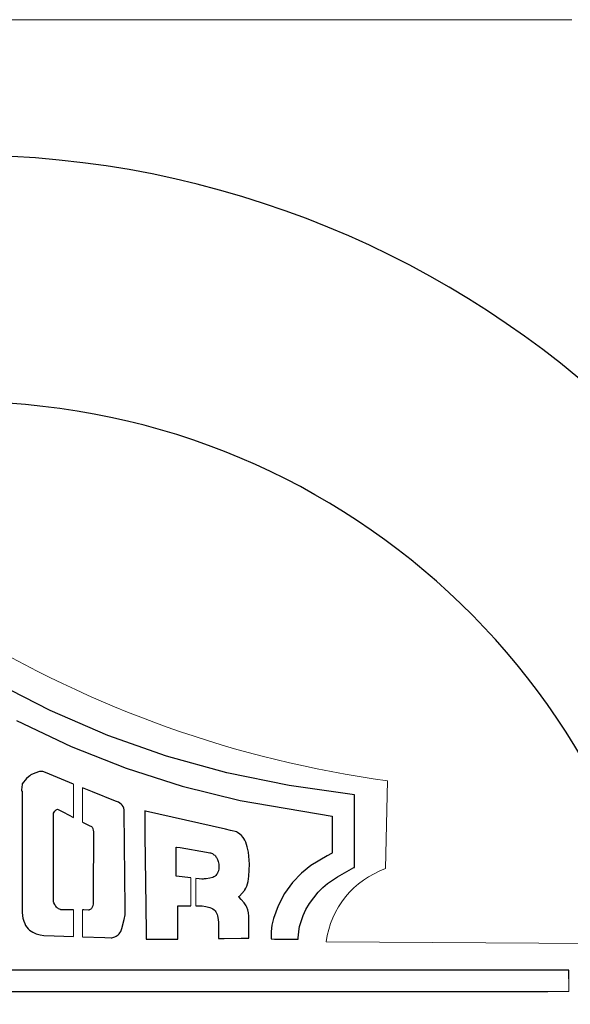
# Model space of a CAD drawing. Extents: x 32 to 63.6, y -8 to 19.1.
# Drawn here: x 58.6 to 61.1, y 14.6 to 19.1 of the extents above; entities that cross this region are included whole.
import ezdxf

# ---------------------------------------------------------------- set-up
doc = ezdxf.new("R2010")
doc.units = 0
doc.header["$MEASUREMENT"] = 0
doc.layers.add('Layer 1', color=7, linetype='Continuous')
doc.layers.add('WHITE', color=7, linetype='Continuous')

msp = doc.modelspace()

# ---------------------------------------------------------------- linework, layer by layer
at = {"color": 7, "linetype": 'Continuous', "lineweight": 0}
for p, q in [((34.461502, 19.050226), (61.112159, 19.050226)), ((58.848578, 15.424327), (58.848578, 15.576001)), ((60.274339, 15.590756), (60.266193, 15.191593)), ((58.889309, 15.55948), (58.889309, 15.403224)), ((59.381134, 15.022699), (59.381134, 15.149866)), ((59.403536, 15.147231), (59.403536, 15.022611)), ((58.848578, 14.882884), (58.848578, 15.004336)), ((58.889309, 15.003825), (58.889309, 14.881636)), ((61.223621, 14.850472), (59.99635, 14.858618)), ((61.099111, 14.690364), (61.099111, 14.633665)), ((61.003249, 14.633665), (61.099111, 14.633665))]:
    msp.add_line(p, q, dxfattribs=at)
for centre, radius, start, end in [((60.959537, 20.566672), 5.022872, -121.371369, -97.840479), ((60.404561, 14.803631), 0.411898, 109.628942, 172.328323)]:
    msp.add_arc(centre, radius, start, end, dxfattribs=at)
at = {"layer": 'Layer 1', "color": 7, "linetype": 'Continuous'}
for p, q in [((58.741466, 15.910812), (58.479636, 16.04482)), ((59.004247, 15.79725), (58.741466, 15.910812)), ((58.589928, 15.864279), (58.837872, 15.747322)), ((59.271006, 15.703122), (59.004247, 15.79725)), ((58.837872, 15.747322), (59.087819, 15.648499)), ((59.544766, 15.627421), (59.271006, 15.703122)), ((58.665515, 15.622939), (58.654774, 15.617596)), ((58.688949, 15.631522), (58.665515, 15.622939)), ((58.694316, 15.632965), (58.688949, 15.631522)), ((58.699041, 15.633586), (58.694316, 15.632965)), ((58.701311, 15.633588), (58.699041, 15.633586)), ((58.703598, 15.633381), (58.701311, 15.633588)), ((58.70846, 15.632344), (58.703598, 15.633381)), ((58.720292, 15.628035), (58.70846, 15.632344)), ((58.848578, 15.576001), (58.720292, 15.628035)), ((59.087819, 15.648499), (59.34273, 15.566808)), ((59.828556, 15.569134), (59.544766, 15.627421)), ((58.615109, 15.576792), (58.614748, 15.573711)), ((58.615142, 15.577079), (58.615109, 15.576792)), ((58.615149, 15.577137), (58.615142, 15.577079)), ((58.61515, 15.577143), (58.615149, 15.577137)), ((58.6349, 15.600891), (58.61515, 15.577145)), ((58.61515, 15.577145), (58.61515, 15.577145)), ((58.61515, 15.577145), (58.61515, 15.577145)), ((58.61515, 15.577145), (58.61515, 15.577144)), ((58.61515, 15.577144), (58.61515, 15.577144)), ((58.61515, 15.577144), (58.61515, 15.577143)), ((58.643617, 15.609416), (58.6349, 15.600891)), ((58.649286, 15.613963), (58.643617, 15.609416)), ((58.654774, 15.617596), (58.649286, 15.613963)), ((58.611558, 15.546394), (58.611496, 15.545866)), ((58.611496, 15.545866), (58.611496, 15.545863)), ((58.611496, 15.545863), (58.611496, 15.545863)), ((58.611496, 15.545863), (58.611496, 15.545863)), ((58.611496, 15.545863), (58.611496, 15.545863)), ((58.611496, 15.545863), (58.611496, 15.545863)), ((58.611496, 15.545863), (58.611496, 15.545863)), ((58.611496, 15.545863), (58.611496, 15.545863)), ((58.611496, 15.545863), (58.611496, 15.545863)), ((58.611496, 15.545863), (58.611496, 15.545863)), ((58.611496, 15.545863), (58.611496, 15.545863)), ((58.611496, 15.545863), (58.611497, 15.545862)), ((58.611497, 15.545862), (58.611503, 15.54586)), ((58.611503, 15.54586), (58.61153, 15.545846)), ((58.61153, 15.545846), (58.611827, 15.545698)), ((58.611951, 15.549759), (58.611558, 15.546394)), ((58.611827, 15.545698), (58.614128, 15.544547)), ((58.614748, 15.573711), (58.611951, 15.549759)), ((58.614128, 15.544547), (58.614451, 15.544385)), ((58.614451, 15.544385), (58.614502, 15.544359)), ((58.614502, 15.544359), (58.614502, 15.544359)), ((58.614502, 15.544359), (58.614502, 15.544359)), ((58.614502, 15.544359), (58.614502, 15.544359)), ((58.614502, 15.544359), (58.614502, 15.544359)), ((58.614502, 15.544359), (58.614502, 15.544359)), ((58.614502, 15.544359), (58.614502, 15.544359)), ((58.614502, 15.544359), (58.614502, 15.544359)), ((58.614502, 15.544359), (58.614502, 15.544358)), ((58.614502, 15.544358), (58.614502, 15.544352)), ((58.614502, 15.544352), (58.614502, 15.544328)), ((58.614502, 15.544328), (58.614503, 15.544231)), ((58.614503, 15.544231), (58.614503, 15.543197)), ((58.614503, 15.543197), (58.614508, 15.538157)), ((58.614508, 15.538157), (58.614556, 15.483943)), ((58.934679, 15.541077), (58.889309, 15.55948)), ((59.039445, 15.498582), (58.934679, 15.541077)), ((59.34273, 15.566808), (59.605566, 15.501247)), ((60.125399, 15.527252), (59.828556, 15.569134)), ((59.052672, 15.493186), (59.039445, 15.498582)), ((59.059339, 15.489527), (59.052672, 15.493186)), ((59.065132, 15.484942), (59.059339, 15.489527)), ((59.069981, 15.479529), (59.065132, 15.484942)), ((59.605566, 15.501247), (60.023745, 15.430627)), ((60.125795, 15.527208), (60.125399, 15.527252)), ((60.125593, 15.47498), (60.125761, 15.518287)), ((60.125761, 15.518287), (60.125794, 15.526761)), ((60.125794, 15.526761), (60.125795, 15.527203)), ((60.125795, 15.527207), (60.125795, 15.527208)), ((60.125795, 15.527208), (60.125795, 15.527208)), ((60.125795, 15.527203), (60.125795, 15.527207)), ((58.614556, 15.483943), (58.614932, 15.062647)), ((58.757546, 15.435844), (58.757559, 15.44217)), ((58.757559, 15.44217), (58.757561, 15.443599)), ((58.757561, 15.443599), (58.757562, 15.443854)), ((58.757562, 15.44387), (58.760157, 15.448529)), ((58.757562, 15.443869), (58.757562, 15.44387)), ((58.757562, 15.443854), (58.757562, 15.443869)), ((58.757562, 15.443869), (58.757562, 15.443869)), ((58.757562, 15.443869), (58.757562, 15.443869)), ((58.757562, 15.443869), (58.757562, 15.443869)), ((58.760157, 15.448529), (58.763113, 15.452614)), ((58.763113, 15.452614), (58.766408, 15.456115)), ((58.766408, 15.456115), (58.770021, 15.459017)), ((58.770021, 15.459017), (58.772777, 15.460714)), ((58.772777, 15.460714), (58.775676, 15.462097)), ((58.775676, 15.462097), (58.775676, 15.462097)), ((58.775676, 15.462097), (58.775676, 15.462097)), ((58.775676, 15.462097), (58.775676, 15.462097)), ((58.775676, 15.462097), (58.775676, 15.462097)), ((58.775676, 15.462097), (58.775679, 15.462095)), ((58.775679, 15.462095), (58.775691, 15.46209)), ((58.775691, 15.46209), (58.775737, 15.462066)), ((58.775737, 15.462066), (58.776224, 15.461813)), ((58.776224, 15.461813), (58.778577, 15.460594)), ((58.778577, 15.460594), (58.802972, 15.447955)), ((58.802972, 15.447955), (58.848578, 15.424327)), ((59.073819, 15.473389), (59.069981, 15.479529)), ((59.076579, 15.46662), (59.073819, 15.473389)), ((59.078192, 15.459323), (59.076579, 15.46662)), ((59.078623, 15.451921), (59.078192, 15.459323)), ((59.081364, 15.154779), (59.078623, 15.451921)), ((59.171656, 15.454257), (59.171655, 15.454257)), ((59.171655, 15.454257), (59.171655, 15.454257)), ((59.171655, 15.454257), (59.171656, 15.454256)), ((59.171662, 15.454256), (59.171656, 15.454257)), ((59.171656, 15.454257), (59.171656, 15.454257)), ((59.171656, 15.454257), (59.171656, 15.454257)), ((59.171656, 15.454256), (59.171656, 15.454254)), ((59.171656, 15.454254), (59.171656, 15.454242)), ((59.171656, 15.454242), (59.171657, 15.454196)), ((59.171657, 15.454196), (59.171658, 15.454006)), ((59.171658, 15.454006), (59.171681, 15.452001)), ((59.171688, 15.45425), (59.171662, 15.454256)), ((59.171681, 15.452001), (59.17179, 15.442332)), ((59.171807, 15.454223), (59.171688, 15.45425)), ((59.17179, 15.442332), (59.17291, 15.342974)), ((59.175751, 15.453327), (59.171807, 15.454223)), ((59.539176, 15.370773), (59.175751, 15.453327)), ((60.124581, 15.213378), (60.125593, 15.47498)), ((58.757327, 15.325422), (58.757496, 15.410963)), ((58.757496, 15.410963), (58.757546, 15.435844)), ((58.889309, 15.403224), (58.919406, 15.387631)), ((60.023713, 15.422345), (60.023196, 15.288661)), ((60.023739, 15.42903), (60.023713, 15.422345)), ((60.023745, 15.430449), (60.023739, 15.42903)), ((60.023745, 15.430627), (60.023745, 15.430627)), ((60.023745, 15.430627), (60.023745, 15.430627)), ((60.023745, 15.430627), (60.023745, 15.430625)), ((60.023745, 15.430625), (60.023745, 15.430617)), ((60.023745, 15.430617), (60.023745, 15.430584)), ((60.023745, 15.430584), (60.023745, 15.430449)), ((58.919406, 15.387631), (58.929585, 15.382357)), ((58.929585, 15.382357), (58.932298, 15.380951)), ((58.932298, 15.380951), (58.93298, 15.380598)), ((58.93298, 15.380598), (58.933142, 15.380514)), ((58.933142, 15.380514), (58.933177, 15.380496)), ((58.933177, 15.380496), (58.933183, 15.380493)), ((58.933183, 15.380493), (58.933183, 15.380493)), ((58.933183, 15.380493), (58.933184, 15.380491)), ((58.933184, 15.380491), (58.935609, 15.373427)), ((58.935609, 15.373427), (58.937584, 15.365462)), ((58.937584, 15.365462), (58.938363, 15.361135)), ((58.938363, 15.361135), (58.938647, 15.359039)), ((58.938628, 15.352828), (58.93847, 15.301448)), ((58.938643, 15.357921), (58.938628, 15.352828)), ((58.938647, 15.359039), (58.938643, 15.357921)), ((59.562139, 15.365557), (59.539176, 15.370773)), ((59.568582, 15.364082), (59.562139, 15.365557)), ((59.583421, 15.360125), (59.568582, 15.364082)), ((59.588533, 15.358109), (59.583421, 15.360125)), ((59.593426, 15.355562), (59.588533, 15.358109)), ((59.603625, 15.348926), (59.593426, 15.355562)), ((58.756911, 15.116299), (58.757327, 15.325422)), ((59.17291, 15.342974), (59.176542, 15.020552)), ((59.612025, 15.341464), (59.603625, 15.348926)), ((59.619277, 15.33326), (59.612025, 15.341464)), ((59.622335, 15.32908), (59.619277, 15.33326)), ((59.626859, 15.321326), (59.622335, 15.32908)), ((59.630964, 15.312325), (59.626859, 15.321326)), ((59.637897, 15.291141), (59.630964, 15.312325)), ((58.93847, 15.301448), (58.937944, 15.12997)), ((59.314537, 15.289901), (59.314534, 15.289902)), ((59.314534, 15.289902), (59.314534, 15.289902)), ((59.314534, 15.289902), (59.314534, 15.289902)), ((59.314534, 15.289902), (59.314534, 15.289902)), ((59.314534, 15.289902), (59.314534, 15.289902)), ((59.314534, 15.289902), (59.314534, 15.289902)), ((59.314534, 15.289902), (59.314534, 15.289902)), ((59.314534, 15.289902), (59.314534, 15.289902)), ((59.314534, 15.289902), (59.314534, 15.289902)), ((59.314534, 15.289902), (59.314535, 15.289901)), ((59.314535, 15.289901), (59.314536, 15.289901)), ((59.314536, 15.289901), (59.314544, 15.2899)), ((59.314556, 15.289897), (59.314537, 15.289901)), ((59.314544, 15.2899), (59.314617, 15.289887)), ((59.314689, 15.289867), (59.314556, 15.289897)), ((59.314617, 15.289887), (59.314985, 15.289826)), ((59.314706, 15.289862), (59.314689, 15.289867)), ((59.314707, 15.289862), (59.314706, 15.289862)), ((59.314707, 15.28985), (59.314707, 15.289862)), ((59.314707, 15.289862), (59.314707, 15.289862)), ((59.314707, 15.289862), (59.314707, 15.289862)), ((59.314707, 15.289862), (59.314707, 15.289862)), ((59.314707, 15.289862), (59.314707, 15.289862)), ((59.314707, 15.289862), (59.314707, 15.289862)), ((59.314707, 15.289862), (59.314707, 15.289862)), ((59.314707, 15.289862), (59.314707, 15.289862)), ((59.314707, 15.289862), (59.314707, 15.289862)), ((59.314707, 15.289862), (59.314707, 15.289862)), ((59.314707, 15.289862), (59.314707, 15.289862)), ((59.314707, 15.289862), (59.314707, 15.289862)), ((59.314707, 15.289862), (59.314707, 15.289862)), ((59.314713, 15.28762), (59.314707, 15.28985)), ((59.314747, 15.273404), (59.314713, 15.28762)), ((59.314988, 15.172161), (59.314747, 15.273404)), ((59.314985, 15.289826), (59.316555, 15.28956)), ((59.316555, 15.28956), (59.3324, 15.286884)), ((59.3324, 15.286884), (59.452102, 15.266663)), ((59.452102, 15.266663), (59.468477, 15.263897)), ((59.468477, 15.263897), (59.470833, 15.263499)), ((59.470833, 15.263499), (59.470833, 15.263499)), ((59.470833, 15.263499), (59.470833, 15.263499)), ((59.470833, 15.263499), (59.470833, 15.263499)), ((59.470833, 15.263499), (59.470837, 15.263497)), ((59.470837, 15.263497), (59.479143, 15.259707)), ((59.643091, 15.266638), (59.637897, 15.291141)), ((59.648089, 15.212126), (59.643091, 15.266638)), ((60.022483, 15.261704), (60.020387, 15.260572)), ((60.02298, 15.261971), (60.022483, 15.261704)), ((60.023081, 15.262026), (60.02298, 15.261971)), ((60.02309, 15.262031), (60.023081, 15.262026)), ((60.023093, 15.262033), (60.02309, 15.262031)), ((60.023094, 15.262255), (60.023093, 15.262034)), ((60.023093, 15.262034), (60.023093, 15.262033)), ((60.023093, 15.262033), (60.023093, 15.262033)), ((60.023093, 15.262033), (60.023093, 15.262033)), ((60.023093, 15.262033), (60.023093, 15.262033)), ((60.023093, 15.262033), (60.023093, 15.262033)), ((60.023093, 15.262033), (60.023093, 15.262033)), ((60.023111, 15.266564), (60.023094, 15.262255)), ((60.023196, 15.288661), (60.023111, 15.266564)), ((59.479143, 15.259707), (59.48649, 15.255006)), ((59.48649, 15.255006), (59.489801, 15.252262)), ((59.489801, 15.252262), (59.492871, 15.24923)), ((59.492871, 15.24923), (59.495698, 15.245888)), ((59.495698, 15.245888), (59.498279, 15.242215)), ((59.498279, 15.242215), (59.502705, 15.233796)), ((59.502705, 15.233796), (59.506141, 15.22381)), ((59.506141, 15.22381), (59.50857, 15.212142)), ((60.00035, 15.249604), (59.927069, 15.205987)), ((60.020387, 15.260572), (60.00035, 15.249604)), ((59.315019, 15.159131), (59.314988, 15.172161)), ((59.502893, 15.172052), (59.500707, 15.167981)), ((59.506385, 15.181075), (59.502893, 15.172052)), ((59.508588, 15.190989), (59.506385, 15.181075)), ((59.50857, 15.212142), (59.509363, 15.201458)), ((59.509363, 15.201458), (59.508588, 15.190989)), ((59.645614, 15.15768), (59.648089, 15.212126)), ((59.927069, 15.205987), (59.884573, 15.171101)), ((60.048534, 15.153718), (60.122625, 15.196218)), ((60.122625, 15.196218), (60.124458, 15.197205)), ((60.124458, 15.197205), (60.124508, 15.197232)), ((60.124508, 15.197232), (60.124518, 15.197236)), ((60.124518, 15.197316), (60.12452, 15.197575)), ((60.124518, 15.197255), (60.124518, 15.197316)), ((60.124518, 15.19724), (60.124518, 15.197255)), ((60.124518, 15.197238), (60.124518, 15.19724)), ((60.124518, 15.197237), (60.124518, 15.197238)), ((60.124518, 15.197236), (60.124518, 15.197237)), ((60.124518, 15.197237), (60.124518, 15.197237)), ((60.12452, 15.197575), (60.12453, 15.200331)), ((60.12453, 15.200331), (60.124581, 15.213378)), ((58.937944, 15.12997), (58.937726, 15.059173)), ((59.08266, 15.014248), (59.081364, 15.154779)), ((59.315022, 15.157919), (59.315019, 15.159131)), ((59.315022, 15.15767), (59.315022, 15.157919)), ((59.315022, 15.157647), (59.315022, 15.15767)), ((59.315022, 15.157641), (59.315022, 15.157647)), ((59.315022, 15.157639), (59.315022, 15.157641)), ((59.315022, 15.157639), (59.315022, 15.157639)), ((59.315022, 15.157639), (59.315022, 15.157639)), ((59.315022, 15.157639), (59.315022, 15.157639)), ((59.315022, 15.157639), (59.315022, 15.157639)), ((59.381134, 15.149866), (59.315022, 15.157639)), ((59.419069, 15.145405), (59.403536, 15.147231)), ((59.430978, 15.144005), (59.419069, 15.145405)), ((59.432159, 15.143866), (59.430978, 15.144005)), ((59.432435, 15.143833), (59.432159, 15.143866)), ((59.432491, 15.143827), (59.432435, 15.143833)), ((59.432496, 15.143826), (59.432491, 15.143827)), ((59.432497, 15.143826), (59.432496, 15.143826)), ((59.432498, 15.143826), (59.432497, 15.143826)), ((59.432499, 15.143826), (59.432498, 15.143826)), ((59.432498, 15.143826), (59.432498, 15.143826)), ((59.432498, 15.143826), (59.432498, 15.143826)), ((59.432498, 15.143826), (59.432498, 15.143826)), ((59.43254, 15.143829), (59.432499, 15.143826)), ((59.4327, 15.143841), (59.43254, 15.143829)), ((59.433019, 15.143865), (59.4327, 15.143841)), ((59.434295, 15.143963), (59.433019, 15.143865)), ((59.436827, 15.14417), (59.434295, 15.143963)), ((59.441809, 15.14463), (59.436827, 15.14417)), ((59.451372, 15.145717), (59.441809, 15.14463)), ((59.468362, 15.148485), (59.451372, 15.145717)), ((59.481487, 15.151895), (59.468362, 15.148485)), ((59.486219, 15.153785), (59.481487, 15.151895)), ((59.489438, 15.155617), (59.486219, 15.153785)), ((59.492599, 15.158036), (59.489438, 15.155617)), ((59.495543, 15.160931), (59.492599, 15.158036)), ((59.498252, 15.16426), (59.495543, 15.160931)), ((59.500707, 15.167981), (59.498252, 15.16426)), ((59.635324, 15.112191), (59.641468, 15.133261)), ((59.641468, 15.133261), (59.645614, 15.15768)), ((59.84391, 15.12786), (59.807439, 15.077972)), ((59.884573, 15.171101), (59.84391, 15.12786)), ((60.002608, 15.123497), (60.048534, 15.153718)), ((58.756785, 15.052762), (58.756911, 15.116299)), ((59.601783, 15.066801), (59.624834, 15.092288)), ((59.624834, 15.092288), (59.626205, 15.094201)), ((59.626205, 15.094201), (59.626876, 15.095187)), ((59.626876, 15.095187), (59.627043, 15.095437)), ((59.627043, 15.095437), (59.62714, 15.095585)), ((59.62714, 15.095585), (59.63149, 15.103261)), ((59.63149, 15.103261), (59.635324, 15.112191)), ((59.920789, 15.033391), (59.959898, 15.084116)), ((59.959898, 15.084116), (59.981198, 15.10566)), ((59.981198, 15.10566), (60.002608, 15.123497)), ((58.614932, 15.062647), (58.614985, 15.00348)), ((58.756768, 15.044381), (58.756769, 15.044694)), ((58.756768, 15.044352), (58.756768, 15.044381)), ((58.756768, 15.044345), (58.756768, 15.044352)), ((58.756768, 15.044344), (58.756768, 15.044345)), ((58.756768, 15.044343), (58.756768, 15.044344)), ((58.756769, 15.044342), (58.756768, 15.044343)), ((58.756768, 15.044343), (58.756768, 15.044343)), ((58.756768, 15.044343), (58.756768, 15.044343)), ((58.756768, 15.044343), (58.756768, 15.044343)), ((58.756769, 15.044694), (58.756772, 15.046232)), ((58.756769, 15.044341), (58.756769, 15.044342)), ((58.75677, 15.044339), (58.756769, 15.044341)), ((58.756776, 15.04432), (58.75677, 15.044339)), ((58.756772, 15.046232), (58.756785, 15.052762)), ((58.75679, 15.044282), (58.756776, 15.04432)), ((58.756844, 15.04413), (58.75679, 15.044282)), ((58.75707, 15.043525), (58.756844, 15.04413)), ((58.758082, 15.041153), (58.75707, 15.043525)), ((58.759333, 15.036811), (58.758082, 15.041153)), ((58.937662, 15.038293), (58.937646, 15.032832)), ((58.937726, 15.059173), (58.937662, 15.038293)), ((59.599175, 15.064017), (59.599176, 15.064018)), ((59.599289, 15.063886), (59.599175, 15.064017)), ((59.599175, 15.064017), (59.599175, 15.064017)), ((59.599175, 15.064017), (59.599175, 15.064017)), ((59.599175, 15.064017), (59.599175, 15.064017)), ((59.599175, 15.064017), (59.599175, 15.064017)), ((59.599175, 15.064017), (59.599175, 15.064017)), ((59.599175, 15.064017), (59.599175, 15.064017)), ((59.599175, 15.064017), (59.599175, 15.064017)), ((59.599176, 15.064018), (59.599181, 15.064023)), ((59.599181, 15.064023), (59.599228, 15.064073)), ((59.599228, 15.064073), (59.599454, 15.064315)), ((59.601458, 15.061385), (59.599289, 15.063886)), ((59.599454, 15.064315), (59.601783, 15.066801)), ((59.609689, 15.051894), (59.601458, 15.061385)), ((59.623762, 15.035521), (59.609689, 15.051894)), ((59.807439, 15.077972), (59.777523, 15.023144)), ((58.614985, 15.00348), (58.614994, 14.994194)), ((58.614994, 14.994194), (58.614995, 14.993898)), ((58.614995, 14.993898), (58.616086, 14.977565)), ((58.763051, 15.027802), (58.759333, 15.036811)), ((58.765331, 15.023847), (58.763051, 15.027802)), ((58.767883, 15.02024), (58.765331, 15.023847)), ((58.770702, 15.016966), (58.767883, 15.02024)), ((58.773781, 15.014011), (58.770702, 15.016966)), ((58.777115, 15.01136), (58.773781, 15.014011)), ((58.780698, 15.008999), (58.777115, 15.01136)), ((58.788584, 15.00509), (58.780698, 15.008999)), ((58.788586, 15.00509), (58.788584, 15.00509)), ((58.788591, 15.00509), (58.788586, 15.00509)), ((58.788586, 15.00509), (58.788586, 15.00509)), ((58.788586, 15.00509), (58.788586, 15.00509)), ((58.788586, 15.00509), (58.788586, 15.00509)), ((58.788674, 15.005088), (58.788591, 15.00509)), ((58.789139, 15.005083), (58.788674, 15.005088)), ((58.791202, 15.005057), (58.789139, 15.005083)), ((58.799316, 15.004955), (58.791202, 15.005057)), ((58.827215, 15.004604), (58.799316, 15.004955)), ((58.848578, 15.004336), (58.827215, 15.004604)), ((58.895427, 15.003748), (58.889309, 15.003825)), ((58.916154, 15.003487), (58.895427, 15.003748)), ((58.918284, 15.00346), (58.916154, 15.003487)), ((58.918786, 15.003454), (58.918284, 15.00346)), ((58.918889, 15.003453), (58.918786, 15.003454)), ((58.918899, 15.003453), (58.918889, 15.003453)), ((58.918901, 15.003452), (58.918899, 15.003453)), ((58.918902, 15.003452), (58.918901, 15.003452)), ((58.918901, 15.003452), (58.918901, 15.003452)), ((58.918903, 15.003453), (58.918902, 15.003452)), ((58.918902, 15.003452), (58.918902, 15.003452)), ((58.918902, 15.003452), (58.918902, 15.003452)), ((58.918909, 15.003455), (58.918903, 15.003453)), ((58.918921, 15.003458), (58.918909, 15.003455)), ((58.91902, 15.003488), (58.918921, 15.003458)), ((58.919217, 15.003548), (58.91902, 15.003488)), ((58.919989, 15.003795), (58.919217, 15.003548)), ((58.921465, 15.004328), (58.919989, 15.003795)), ((58.924158, 15.005563), (58.921465, 15.004328)), ((58.926534, 15.007048), (58.924158, 15.005563)), ((58.92862, 15.008809), (58.926534, 15.007048)), ((58.930447, 15.010874), (58.92862, 15.008809)), ((58.932044, 15.01327), (58.930447, 15.010874)), ((58.933442, 15.016024), (58.932044, 15.01327)), ((58.93576, 15.02272), (58.933442, 15.016024)), ((58.93764, 15.031179), (58.93576, 15.02272)), ((58.937641, 15.031514), (58.93764, 15.03123)), ((58.93764, 15.03123), (58.93764, 15.031184)), ((58.93764, 15.031184), (58.93764, 15.031183)), ((58.93764, 15.031183), (58.93764, 15.031182)), ((58.93764, 15.031182), (58.93764, 15.031182)), ((58.93764, 15.031182), (58.93764, 15.031179)), ((58.937646, 15.032832), (58.937641, 15.031514)), ((59.082488, 14.982257), (59.082821, 14.9933)), ((59.082777, 15.001659), (59.08266, 15.014248)), ((59.082787, 15.000469), (59.082777, 15.001659)), ((59.08279, 15.000188), (59.082787, 15.000469)), ((59.082821, 14.9933), (59.08279, 15.000188)), ((59.176542, 15.020552), (59.177893, 14.900608)), ((59.321799, 14.878925), (59.322378, 15.020329)), ((59.322378, 15.020329), (59.322388, 15.022558)), ((59.322388, 15.022558), (59.322389, 15.022919)), ((59.322389, 15.022927), (59.322389, 15.022928)), ((59.322389, 15.022928), (59.322389, 15.022928)), ((59.322389, 15.022928), (59.322389, 15.022928)), ((59.322389, 15.022928), (59.322389, 15.022928)), ((59.322389, 15.022928), (59.322389, 15.022928)), ((59.322389, 15.022928), (59.32239, 15.022928)), ((59.322389, 15.022919), (59.322389, 15.022927)), ((59.32239, 15.022928), (59.32239, 15.022928)), ((59.32239, 15.022928), (59.322392, 15.022928)), ((59.322392, 15.022928), (59.322399, 15.022928)), ((59.322399, 15.022928), (59.322477, 15.022927)), ((59.322477, 15.022927), (59.32286, 15.022926)), ((59.32286, 15.022926), (59.32448, 15.02292)), ((59.32448, 15.02292), (59.340092, 15.022859)), ((59.340092, 15.022859), (59.381134, 15.022699)), ((59.403536, 15.022611), (59.415049, 15.022566)), ((59.415049, 15.022566), (59.432746, 15.021885)), ((59.432746, 15.021885), (59.449897, 15.019183)), ((59.449897, 15.019183), (59.467677, 15.014626)), ((59.467677, 15.014626), (59.47495, 15.011711)), ((59.47495, 15.011711), (59.481251, 15.008329)), ((59.481251, 15.008329), (59.486657, 15.004444)), ((59.486657, 15.004444), (59.491246, 15.000022)), ((59.491246, 15.000022), (59.495097, 14.995031)), ((59.495097, 14.995031), (59.498287, 14.989436)), ((59.63258, 15.023009), (59.623762, 15.035521)), ((59.636307, 15.015866), (59.63258, 15.023009)), ((59.64063, 15.003612), (59.636307, 15.015866)), ((59.643217, 14.99055), (59.64063, 15.003612)), ((59.777523, 15.023144), (59.756523, 14.965085)), ((59.891612, 14.978279), (59.904563, 15.005948)), ((59.904563, 15.005948), (59.920789, 15.033391)), ((58.616086, 14.977565), (58.618484, 14.966935)), ((58.618484, 14.966935), (58.621462, 14.957941)), ((58.621462, 14.957941), (58.623138, 14.952054)), ((58.623138, 14.952054), (58.626429, 14.942248)), ((59.068601, 14.920002), (59.078809, 14.959649)), ((59.078809, 14.959649), (59.082488, 14.982257)), ((59.498287, 14.989436), (59.500895, 14.983203)), ((59.500895, 14.983203), (59.503, 14.976298)), ((59.503, 14.976298), (59.506011, 14.960339)), ((59.506011, 14.960339), (59.507503, 14.946295)), ((59.644429, 14.976258), (59.643217, 14.99055)), ((59.64482, 14.888478), (59.644429, 14.976258)), ((59.756523, 14.965085), (59.750105, 14.935376)), ((59.8758, 14.928243), (59.88392, 14.956345)), ((59.88392, 14.956345), (59.891612, 14.978279)), ((58.626429, 14.942248), (58.630667, 14.933428)), ((58.630667, 14.933428), (58.63576, 14.925544)), ((58.63576, 14.925544), (58.641619, 14.91855)), ((58.641619, 14.91855), (58.648153, 14.912395)), ((58.648153, 14.912395), (58.655269, 14.90703)), ((58.655269, 14.90703), (58.662879, 14.902406)), ((59.059368, 14.900387), (59.062712, 14.906076)), ((59.062712, 14.906076), (59.068601, 14.920002)), ((59.507368, 14.9202), (59.50721, 14.889502)), ((59.507492, 14.944052), (59.507368, 14.9202)), ((59.507503, 14.946295), (59.507492, 14.944052)), ((59.746801, 14.905499), (59.746564, 14.900221)), ((59.750105, 14.935376), (59.746801, 14.905499)), ((59.869431, 14.877614), (59.873708, 14.918134)), ((59.873708, 14.918134), (59.8758, 14.928243)), ((58.662879, 14.902406), (58.679214, 14.895189)), ((58.679214, 14.895189), (58.696429, 14.890349)), ((58.696429, 14.890349), (58.713799, 14.887498)), ((58.713799, 14.887498), (58.760188, 14.885591)), ((58.760188, 14.885591), (58.848578, 14.882884)), ((58.889309, 14.881636), (58.991093, 14.878519)), ((58.991093, 14.878519), (59.01988, 14.877638)), ((59.01988, 14.877638), (59.022351, 14.877562)), ((59.022351, 14.877562), (59.022763, 14.87755)), ((59.022763, 14.87755), (59.022774, 14.877549)), ((59.022774, 14.877549), (59.022777, 14.877549)), ((59.022777, 14.877549), (59.022789, 14.877552)), ((59.022777, 14.877549), (59.022777, 14.877549)), ((59.022789, 14.877552), (59.036204, 14.881769)), ((59.036204, 14.881769), (59.0419, 14.884424)), ((59.0419, 14.884424), (59.047003, 14.887541)), ((59.047003, 14.887541), (59.051575, 14.891192)), ((59.051575, 14.891192), (59.055675, 14.895449)), ((59.055675, 14.895449), (59.059368, 14.900387)), ((59.177893, 14.900608), (59.178198, 14.87351)), ((59.178198, 14.87351), (59.178224, 14.871251)), ((59.178224, 14.871251), (59.178228, 14.870868)), ((59.178228, 14.870868), (59.178228, 14.870856)), ((59.178228, 14.870856), (59.178229, 14.870854)), ((59.178229, 14.870854), (59.178229, 14.870852)), ((59.178229, 14.870852), (59.178229, 14.870852)), ((59.178229, 14.870852), (59.178229, 14.870852)), ((59.178229, 14.870852), (59.178229, 14.870852)), ((59.178229, 14.870852), (59.178229, 14.870852)), ((59.178229, 14.870852), (59.178229, 14.870852)), ((59.178229, 14.870852), (59.178232, 14.870852)), ((59.178232, 14.870852), (59.178243, 14.870852)), ((59.178243, 14.870852), (59.17829, 14.870852)), ((59.17829, 14.870852), (59.178782, 14.87085)), ((59.178782, 14.87085), (59.181161, 14.870841)), ((59.181161, 14.870841), (59.205602, 14.870746)), ((59.205602, 14.870746), (59.284928, 14.87044)), ((59.284928, 14.87044), (59.31444, 14.870325)), ((59.31444, 14.870325), (59.32111, 14.870299)), ((59.32111, 14.870299), (59.321666, 14.870297)), ((59.321666, 14.870297), (59.32176, 14.870297)), ((59.32176, 14.870297), (59.321764, 14.870297)), ((59.321764, 14.870306), (59.321765, 14.870348)), ((59.321764, 14.870298), (59.321764, 14.870306)), ((59.321764, 14.870297), (59.321764, 14.870298)), ((59.321764, 14.870297), (59.321764, 14.870297)), ((59.321764, 14.870297), (59.321764, 14.870297)), ((59.321764, 14.870297), (59.321764, 14.870297)), ((59.321765, 14.870531), (59.321769, 14.871281)), ((59.321765, 14.870348), (59.321765, 14.870531)), ((59.321769, 14.871281), (59.321799, 14.878925)), ((59.507134, 14.874808), (59.507133, 14.874621)), ((59.507133, 14.874621), (59.507133, 14.874581)), ((59.507133, 14.874581), (59.507133, 14.874576)), ((59.507133, 14.874576), (59.507133, 14.874576)), ((59.507133, 14.874576), (59.507133, 14.874576)), ((59.507133, 14.874576), (59.507133, 14.874576)), ((59.507133, 14.874576), (59.507133, 14.874576)), ((59.507133, 14.874576), (59.507134, 14.874576)), ((59.507138, 14.875594), (59.507134, 14.874808)), ((59.507134, 14.874576), (59.507137, 14.874576)), ((59.507137, 14.874576), (59.507147, 14.874576)), ((59.507154, 14.878655), (59.507138, 14.875594)), ((59.507147, 14.874576), (59.507192, 14.874576)), ((59.50721, 14.889502), (59.507154, 14.878655)), ((59.507192, 14.874576), (59.507664, 14.874577)), ((59.507664, 14.874577), (59.509945, 14.874584)), ((59.509945, 14.874584), (59.533382, 14.874663)), ((59.533382, 14.874663), (59.609442, 14.874916)), ((59.609442, 14.874916), (59.637739, 14.875011)), ((59.637739, 14.875011), (59.644133, 14.875032)), ((59.644133, 14.875032), (59.644666, 14.875034)), ((59.644666, 14.875034), (59.644757, 14.875034)), ((59.644757, 14.875034), (59.64476, 14.875034)), ((59.64476, 14.875034), (59.644761, 14.875034)), ((59.644761, 14.875064), (59.644762, 14.875306)), ((59.644761, 14.875042), (59.644761, 14.875064)), ((59.644761, 14.875036), (59.644761, 14.875042)), ((59.644761, 14.875034), (59.644761, 14.875036)), ((59.644761, 14.875034), (59.644761, 14.875034)), ((59.644761, 14.875034), (59.644761, 14.875034)), ((59.644761, 14.875034), (59.644761, 14.875034)), ((59.644761, 14.875034), (59.644761, 14.875034)), ((59.644761, 14.875034), (59.644761, 14.875034)), ((59.644761, 14.875034), (59.644761, 14.875034)), ((59.644762, 14.875306), (59.644767, 14.876474)), ((59.644767, 14.876474), (59.64482, 14.888478)), ((59.746564, 14.900221), (59.746364, 14.87736)), ((59.746364, 14.87736), (59.746453, 14.871998)), ((59.746453, 14.871998), (59.746457, 14.871821)), ((59.746457, 14.871821), (59.746458, 14.87178)), ((59.746458, 14.87178), (59.746458, 14.871771)), ((59.746458, 14.871771), (59.746458, 14.87177)), ((59.746458, 14.87177), (59.746458, 14.87177)), ((59.746458, 14.87177), (59.746458, 14.87177)), ((59.746458, 14.87177), (59.746459, 14.87177)), ((59.746459, 14.87177), (59.74646, 14.87177)), ((59.74646, 14.87177), (59.746467, 14.87177)), ((59.746467, 14.87177), (59.746492, 14.87177)), ((59.746492, 14.87177), (59.746755, 14.871769)), ((59.746755, 14.871769), (59.748037, 14.871765)), ((59.748037, 14.871765), (59.761701, 14.871715)), ((59.761701, 14.871715), (59.859887, 14.871361)), ((59.859887, 14.871361), (59.868721, 14.871329)), ((59.868721, 14.871329), (59.868767, 14.871329)), ((59.868767, 14.871329), (59.868768, 14.871329)), ((59.868768, 14.871329), (59.868769, 14.871332)), ((59.868768, 14.871329), (59.868768, 14.871329)), ((59.868768, 14.871329), (59.868768, 14.871329)), ((59.868768, 14.871329), (59.868768, 14.871329)), ((59.868768, 14.871329), (59.868768, 14.871329)), ((59.868768, 14.871329), (59.868768, 14.871329)), ((59.868769, 14.871342), (59.86878, 14.87145)), ((59.868769, 14.871332), (59.868769, 14.871342)), ((59.86878, 14.87145), (59.868837, 14.871978)), ((59.868837, 14.871978), (59.869431, 14.877614)), ((60.292176, 14.72966), (55.732172, 14.72966)), ((61.006293, 14.72966), (60.292176, 14.72966)), ((61.07834, 14.72966), (61.006293, 14.72966)), ((61.095254, 14.72966), (61.07834, 14.72966)), ((61.098684, 14.72966), (61.095254, 14.72966)), ((61.099005, 14.72966), (61.098684, 14.72966)), ((61.099085, 14.72966), (61.099005, 14.72966)), ((61.099105, 14.72966), (61.099085, 14.72966)), ((61.099109, 14.72966), (61.099105, 14.72966)), ((61.099111, 14.72966), (61.099109, 14.72966)), ((61.099111, 14.72965), (61.099111, 14.72966)), ((61.099111, 14.72966), (61.099111, 14.72966)), ((61.099111, 14.72966), (61.099111, 14.72966)), ((61.099111, 14.72966), (61.099111, 14.72966)), ((61.099111, 14.72966), (61.099111, 14.72966)), ((61.099111, 14.72778), (61.099111, 14.72965)), ((61.099111, 14.690364), (61.099111, 14.72778)), ((56.436854, 14.633665), (60.841693, 14.633665)), ((60.841693, 14.633665), (60.995518, 14.633665)), ((60.995518, 14.633665), (61.003206, 14.633665)), ((61.003206, 14.633665), (61.003247, 14.633665)), ((61.003247, 14.633665), (61.003249, 14.633665)), ((61.003249, 14.633665), (61.003249, 14.633665)), ((61.003249, 14.633665), (61.003249, 14.633665)), ((61.003249, 14.633665), (61.003249, 14.633665))]:
    msp.add_line(p, q, dxfattribs=at)
at = {"layer": 'WHITE', "linetype": 'Continuous'}
for centre, radius, start, end in [((58.340088, 14.049588), 4.385014, 1.568653, 88.442132), ((58.33924, 14.049608), 3.263822, 4.028476, 176.9955)]:
    msp.add_arc(centre, radius, start, end, dxfattribs=at)

doc.saveas('drawing.dxf')
